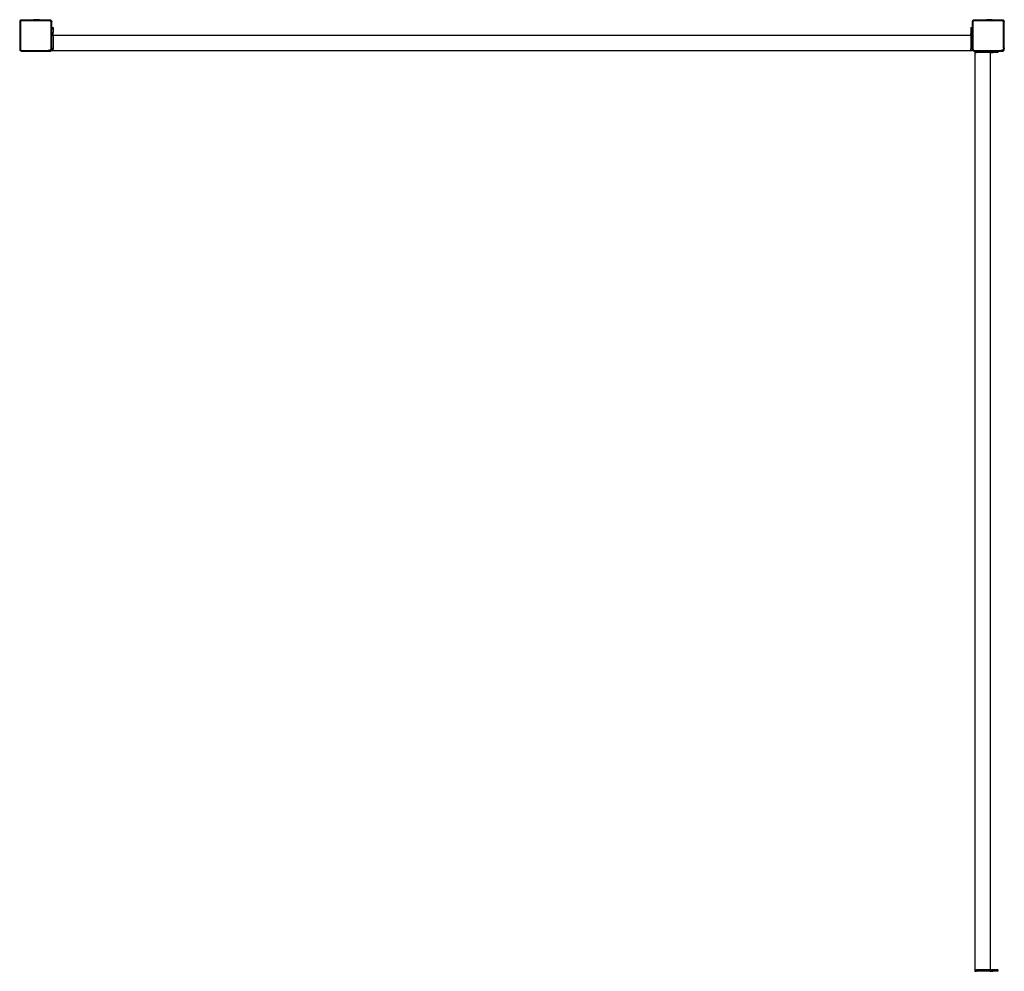
# Model space of a CAD drawing. Units: millimetres. Extents: x -7219 to 360760, y -3372 to 8130.
# Drawn here: x 3777 to 6361, y 5631 to 8130 of the extents above; entities that cross this region are included whole.
import ezdxf

# ---------------------------------------------------------------- set-up
doc = ezdxf.new("R2010")
doc.units = ezdxf.units.MM
doc.layers.add('VP-EQ', color=7, linetype='Continuous', true_color=0x8a3492)

# ---------------------------------------------------------------- blocks, each defined once
blk = doc.blocks.new('2403B')
at = {"layer": 'VP-EQ', "color": 0}
for p, q in [((15033.22, -419.07), (15033.24, -419.06)), ((15033.24, -419.06), (15033.22, -419.16)), ((15033.22, -419.07), (15033.22, -419.16)), ((15033.22, -419.16), (15033.22, -426.38)), ((15033.28, -418.96), (15033.24, -419.06)), ((15033.28, -418.96), (15033.35, -418.88)), ((15033.43, -418.81), (15033.35, -418.88)), ((15033.4, -418.93), (15033.47, -418.87)), ((15033.41, -419.1), (15033.4, -419.17)), ((15033.4, -419.17), (15033.4, -426.37)), ((15033.43, -419.05), (15033.41, -419.1)), ((15033.53, -418.77), (15033.43, -418.81)), ((15033.47, -419), (15033.43, -419.05)), ((15033.52, -418.96), (15033.47, -419)), ((15033.58, -418.94), (15033.52, -418.96)), ((15033.6, -418.76), (15033.53, -418.77)), ((15033.66, -418.93), (15033.58, -418.94)), ((15033.6, -418.76), (15033.6, -418.76)), ((15033.64, -418.76), (15033.6, -418.76)), ((15033.64, -418.76), (15033.6, -418.76)), ((15036.95, -418.76), (15033.64, -418.76)), ((15041.17, -418.93), (15033.66, -418.93)), ((15036.95, -418.71), (15036.96, -418.71)), ((15036.95, -418.71), (15036.95, -418.76)), ((15036.95, -418.76), (15038.42, -418.76)), ((15036.96, -418.71), (15037.25, -418.66)), ((15038.41, -418.71), (15036.96, -418.71)), ((15037.73, -418.66), (15037.25, -418.66)), ((15037.73, -418.66), (15037.73, -418.67)), ((15038.12, -418.66), (15037.73, -418.66)), ((15037.87, -418.67), (15037.74, -418.67)), ((15038.41, -418.71), (15038.12, -418.66)), ((15038.42, -418.71), (15038.41, -418.71)), ((15038.42, -418.71), (15038.42, -418.76)), ((15041.18, -418.76), (15038.42, -418.76)), ((15041.17, -418.93), (15041.25, -418.94)), ((15041.18, -418.76), (15041.29, -418.77)), ((15041.35, -418.76), (15041.18, -418.76)), ((15041.25, -418.94), (15041.31, -418.96)), ((15041.29, -418.77), (15041.4, -418.81)), ((15041.31, -418.96), (15041.37, -419)), ((15041.4, -418.81), (15041.35, -418.76)), ((15041.37, -419), (15041.41, -419.05)), ((15041.4, -418.81), (15041.42, -418.83)), ((15041.41, -419.05), (15041.43, -419.12)), ((15041.42, -418.83), (15041.49, -418.88)), ((15041.48, -418.89), (15041.42, -418.83)), ((15041.43, -419.12), (15041.44, -419.19)), ((15041.44, -426.07), (15041.44, -419.19)), ((15041.56, -418.97), (15041.49, -418.88)), ((15041.61, -419.07), (15041.56, -418.97)), ((15041.62, -419.02), (15041.56, -418.97)), ((15041.61, -419.07), (15041.62, -419.18)), ((15041.62, -419.18), (15041.62, -419.02)), ((15041.62, -420.73), (15041.62, -419.18)), ((15041.62, -420.73), (15042.02, -420.73)), ((15041.62, -420.81), (15041.62, -420.73)), ((15041.62, -420.81), (15042.02, -420.81)), ((15041.62, -421.04), (15041.62, -420.81)), ((15041.62, -421.04), (15042.02, -421.04)), ((15041.62, -422.03), (15041.62, -421.04)), ((15042.02, -420.73), (15042.02, -420.81)), ((15042.02, -420.81), (15042.02, -421.04)), ((15042.02, -421.04), (15042.02, -422.03)), ((15282.82, -420.73), (15282.82, -420.81)), ((15282.82, -420.73), (15283.22, -420.73)), ((15282.82, -420.81), (15282.82, -421.04)), ((15282.82, -420.81), (15283.22, -420.81)), ((15282.82, -421.04), (15282.82, -422.03)), ((15282.82, -421.04), (15283.22, -421.04)), ((15283.22, -419.07), (15283.24, -419.06)), ((15283.24, -419.06), (15283.22, -419.16)), ((15283.22, -419.07), (15283.22, -419.16)), ((15283.22, -419.16), (15283.22, -420.73)), ((15283.22, -420.73), (15283.22, -420.81)), ((15283.22, -420.81), (15283.22, -421.04)), ((15283.22, -421.04), (15283.22, -422.03)), ((15283.28, -418.96), (15283.24, -419.06)), ((15283.28, -418.96), (15283.35, -418.88)), ((15283.43, -418.81), (15283.35, -418.88)), ((15283.4, -418.93), (15283.47, -418.87)), ((15283.41, -419.1), (15283.4, -419.17)), ((15283.4, -419.17), (15283.4, -426.37)), ((15283.43, -419.05), (15283.41, -419.1)), ((15283.53, -418.77), (15283.43, -418.81)), ((15283.47, -419), (15283.43, -419.05)), ((15283.52, -418.96), (15283.47, -419)), ((15283.58, -418.94), (15283.52, -418.96)), ((15283.6, -418.76), (15283.53, -418.77)), ((15283.66, -418.93), (15283.58, -418.94)), ((15283.6, -418.76), (15283.6, -418.76)), ((15283.64, -418.76), (15283.6, -418.76)), ((15283.64, -418.76), (15283.6, -418.76)), ((15286.95, -418.76), (15283.64, -418.76)), ((15291.17, -418.93), (15283.66, -418.93)), ((15286.95, -418.71), (15286.96, -418.71)), ((15286.95, -418.71), (15286.95, -418.76)), ((15286.95, -418.76), (15288.42, -418.76)), ((15286.96, -418.71), (15287.25, -418.66)), ((15288.41, -418.71), (15286.96, -418.71)), ((15287.25, -418.66), (15287.73, -418.66)), ((15287.73, -418.66), (15287.73, -418.67)), ((15287.73, -418.66), (15288.12, -418.66)), ((15287.87, -418.67), (15287.74, -418.67)), ((15288.41, -418.71), (15288.12, -418.66)), ((15288.42, -418.71), (15288.41, -418.71)), ((15288.42, -418.71), (15288.42, -418.76)), ((15291.18, -418.76), (15288.42, -418.76)), ((15291.17, -418.93), (15291.25, -418.94)), ((15291.18, -418.76), (15291.29, -418.77)), ((15291.35, -418.76), (15291.18, -418.76)), ((15291.25, -418.94), (15291.31, -418.96)), ((15291.29, -418.77), (15291.4, -418.81)), ((15291.31, -418.96), (15291.37, -419)), ((15291.4, -418.81), (15291.35, -418.76)), ((15291.37, -419), (15291.41, -419.05)), ((15291.4, -418.81), (15291.42, -418.83)), ((15291.41, -419.05), (15291.43, -419.12)), ((15291.42, -418.83), (15291.49, -418.88)), ((15291.48, -418.89), (15291.42, -418.83)), ((15291.43, -419.12), (15291.44, -419.19)), ((15291.44, -426.07), (15291.44, -419.19)), ((15291.56, -418.97), (15291.49, -418.88)), ((15291.61, -419.07), (15291.56, -418.97)), ((15291.62, -419.02), (15291.56, -418.97)), ((15291.61, -419.07), (15291.62, -419.18)), ((15291.62, -419.18), (15291.62, -419.02)), ((15291.62, -426.08), (15291.62, -419.18)), ((15041.62, -422.03), (15042.02, -422.03)), ((15041.62, -422.25), (15041.62, -422.03)), ((15041.62, -422.25), (15042.02, -422.25)), ((15041.62, -422.33), (15041.62, -422.25)), ((15042.02, -422.33), (15041.62, -422.33)), ((15041.62, -422.73), (15041.62, -422.33)), ((15041.62, -422.73), (15042.02, -422.73)), ((15041.62, -426.08), (15041.62, -422.73)), ((15042.02, -422.25), (15042.02, -422.03)), ((15042.02, -422.25), (15042.02, -422.33)), ((15042.02, -422.73), (15042.02, -422.33)), ((15042.02, -422.73), (15282.82, -422.73)), ((15042.02, -422.73), (15042.02, -426.33)), ((15282.82, -422.03), (15283.22, -422.03)), ((15282.82, -422.03), (15282.82, -422.25)), ((15282.82, -422.25), (15282.82, -422.33)), ((15282.82, -422.25), (15283.22, -422.25)), ((15283.22, -422.33), (15282.82, -422.33)), ((15282.82, -422.73), (15282.82, -422.33)), ((15282.82, -422.73), (15283.22, -422.73)), ((15282.82, -422.73), (15282.82, -426.33)), ((15283.22, -422.03), (15283.22, -422.25)), ((15283.22, -422.25), (15283.22, -422.33)), ((15283.22, -422.33), (15283.22, -422.73)), ((15283.22, -422.73), (15283.22, -426.33)), ((15041.42, -426.25), (15041.35, -426.42)), ((15041.44, -426.07), (15041.42, -426.25)), ((15041.59, -426.3), (15041.5, -426.5)), ((15041.62, -426.08), (15041.59, -426.3)), ((15041.62, -426.33), (15041.62, -426.08)), ((15042.02, -426.33), (15041.62, -426.33)), ((15041.62, -426.63), (15041.62, -426.33)), ((15042.02, -426.73), (15042.02, -426.33)), ((15283.22, -426.33), (15282.82, -426.33)), ((15282.82, -426.73), (15282.82, -426.33)), ((15283.22, -426.33), (15283.22, -426.38)), ((15291.42, -426.25), (15291.35, -426.42)), ((15291.44, -426.07), (15291.42, -426.25)), ((15291.59, -426.3), (15291.5, -426.5)), ((15291.62, -426.08), (15291.59, -426.3)), ((15291.62, -426.63), (15291.62, -426.08)), ((15033.22, -426.38), (15033.24, -426.52)), ((15033.22, -426.38), (15033.22, -426.63)), ((15033.22, -426.63), (15033.37, -426.74)), ((15033.24, -426.52), (15033.3, -426.65)), ((15033.3, -426.65), (15033.37, -426.74)), ((15033.37, -426.74), (15033.39, -426.76)), ((15033.37, -426.74), (15033.39, -426.77)), ((15033.39, -426.77), (15033.5, -426.85)), ((15033.4, -426.37), (15033.41, -426.48)), ((15033.41, -426.48), (15033.45, -426.57)), ((15033.45, -426.57), (15033.51, -426.64)), ((15033.5, -426.85), (15033.52, -426.86)), ((15033.51, -426.64), (15033.59, -426.7)), ((15033.52, -426.86), (15033.6, -426.92)), ((15033.52, -426.86), (15033.64, -426.91)), ((15033.59, -426.7), (15033.68, -426.74)), ((15033.6, -426.92), (15033.78, -426.92)), ((15033.64, -426.91), (15033.78, -426.92)), ((15033.68, -426.74), (15033.79, -426.75)), ((15033.78, -426.92), (15040.74, -426.92)), ((15033.79, -426.75), (15040.73, -426.75)), ((15040.92, -426.73), (15040.73, -426.75)), ((15040.97, -426.89), (15040.74, -426.92)), ((15040.74, -426.92), (15041.32, -426.92)), ((15041.09, -426.66), (15040.92, -426.73)), ((15041.18, -426.81), (15040.97, -426.89)), ((15041.24, -426.56), (15041.09, -426.66)), ((15041.36, -426.68), (15041.18, -426.81)), ((15041.35, -426.42), (15041.24, -426.56)), ((15041.32, -426.92), (15041.62, -426.63)), ((15041.5, -426.5), (15041.36, -426.68)), ((15041.62, -426.73), (15041.62, -426.63)), ((15041.62, -426.73), (15042.02, -426.73)), ((15042.02, -426.73), (15282.82, -426.73)), ((15282.82, -426.73), (15283.22, -426.73)), ((15283.22, -426.38), (15283.24, -426.52)), ((15283.22, -426.38), (15283.22, -426.63)), ((15283.22, -426.73), (15283.22, -426.63)), ((15283.22, -426.63), (15283.37, -426.74)), ((15283.24, -426.52), (15283.3, -426.65)), ((15283.3, -426.65), (15283.37, -426.74)), ((15283.37, -426.74), (15283.39, -426.76)), ((15283.37, -426.74), (15283.39, -426.77)), ((15283.39, -426.77), (15283.5, -426.85)), ((15283.4, -426.37), (15283.41, -426.48)), ((15283.41, -426.48), (15283.45, -426.57)), ((15283.45, -426.57), (15283.51, -426.64)), ((15283.5, -426.85), (15283.52, -426.86)), ((15283.51, -426.64), (15283.59, -426.7)), ((15283.52, -426.86), (15283.6, -426.92)), ((15283.52, -426.86), (15283.64, -426.91)), ((15283.59, -426.7), (15283.68, -426.74)), ((15283.6, -426.92), (15283.78, -426.92)), ((15283.64, -426.91), (15283.78, -426.92)), ((15283.68, -426.74), (15283.79, -426.75)), ((15283.78, -426.92), (15283.88, -426.92)), ((15283.79, -426.75), (15290.73, -426.75)), ((15283.88, -426.92), (15283.88, -427.32)), ((15283.88, -426.92), (15284.28, -426.92)), ((15283.88, -427.32), (15283.88, -668.12)), ((15283.88, -427.32), (15284.28, -427.32)), ((15284.28, -427.32), (15284.28, -426.92)), ((15284.28, -426.92), (15287.88, -426.92)), ((15287.88, -427.32), (15284.28, -427.32)), ((15287.88, -426.92), (15287.88, -427.32)), ((15287.88, -426.92), (15288.28, -426.92)), ((15287.88, -427.32), (15287.88, -668.12)), ((15287.88, -427.32), (15288.28, -427.32)), ((15288.28, -427.32), (15288.28, -426.92)), ((15288.28, -426.92), (15288.36, -426.92)), ((15288.36, -427.32), (15288.28, -427.32)), ((15288.36, -426.92), (15288.36, -427.32)), ((15288.36, -426.92), (15288.58, -426.92)), ((15288.36, -427.32), (15288.58, -427.32)), ((15288.58, -426.92), (15288.58, -427.32)), ((15288.58, -426.92), (15289.57, -426.92)), ((15289.57, -427.32), (15288.58, -427.32)), ((15289.57, -426.92), (15289.57, -427.32)), ((15289.57, -426.92), (15289.8, -426.92)), ((15289.8, -427.32), (15289.57, -427.32)), ((15289.8, -426.92), (15289.8, -427.32)), ((15289.8, -426.92), (15289.88, -426.92)), ((15289.88, -427.32), (15289.8, -427.32)), ((15289.88, -426.92), (15289.88, -427.32)), ((15289.88, -426.92), (15290.74, -426.92)), ((15290.92, -426.73), (15290.73, -426.75)), ((15290.97, -426.89), (15290.74, -426.92)), ((15290.74, -426.92), (15291.32, -426.92)), ((15291.09, -426.66), (15290.92, -426.73)), ((15291.18, -426.81), (15290.97, -426.89)), ((15291.24, -426.56), (15291.09, -426.66)), ((15291.36, -426.68), (15291.18, -426.81)), ((15291.35, -426.42), (15291.24, -426.56)), ((15291.32, -426.92), (15291.62, -426.63)), ((15291.5, -426.5), (15291.36, -426.68)), ((15283.88, -668.12), (15283.88, -668.52)), ((15283.88, -668.12), (15284.28, -668.12)), ((15283.88, -668.52), (15284.28, -668.52)), ((15284.28, -668.52), (15284.28, -668.12)), ((15287.88, -668.12), (15284.28, -668.12)), ((15287.88, -668.52), (15284.28, -668.52)), ((15287.88, -668.12), (15287.88, -668.52)), ((15287.88, -668.12), (15288.28, -668.12)), ((15287.88, -668.52), (15288.28, -668.52)), ((15288.36, -668.12), (15288.28, -668.12)), ((15288.28, -668.52), (15288.28, -668.12)), ((15288.36, -668.52), (15288.28, -668.52)), ((15288.36, -668.12), (15288.36, -668.52)), ((15288.58, -668.12), (15288.36, -668.12)), ((15288.36, -668.52), (15288.58, -668.52)), ((15289.57, -668.12), (15288.58, -668.12)), ((15288.58, -668.12), (15288.58, -668.52)), ((15289.57, -668.52), (15288.58, -668.52)), ((15289.8, -668.12), (15289.57, -668.12)), ((15289.57, -668.12), (15289.57, -668.52)), ((15289.8, -668.52), (15289.57, -668.52)), ((15289.88, -668.12), (15289.8, -668.12)), ((15289.8, -668.12), (15289.8, -668.52)), ((15289.88, -668.52), (15289.8, -668.52)), ((15289.88, -668.12), (15289.88, -668.52))]:
    blk.add_line(p, q, dxfattribs=at)
blk = doc.blocks.new('VPL-19-2403C')
at = {"layer": 'VP-EQ', "color": 0, "xscale": 10, "yscale": 10, "zscale": 10}
blk.add_blockref('2403B', (-146555.2, 12316.3), dxfattribs=at)

msp = doc.modelspace()

# ---------------------------------------------------------------- block references
msp.add_blockref('VPL-19-2403C', (0, 0))

doc.saveas('drawing.dxf')
